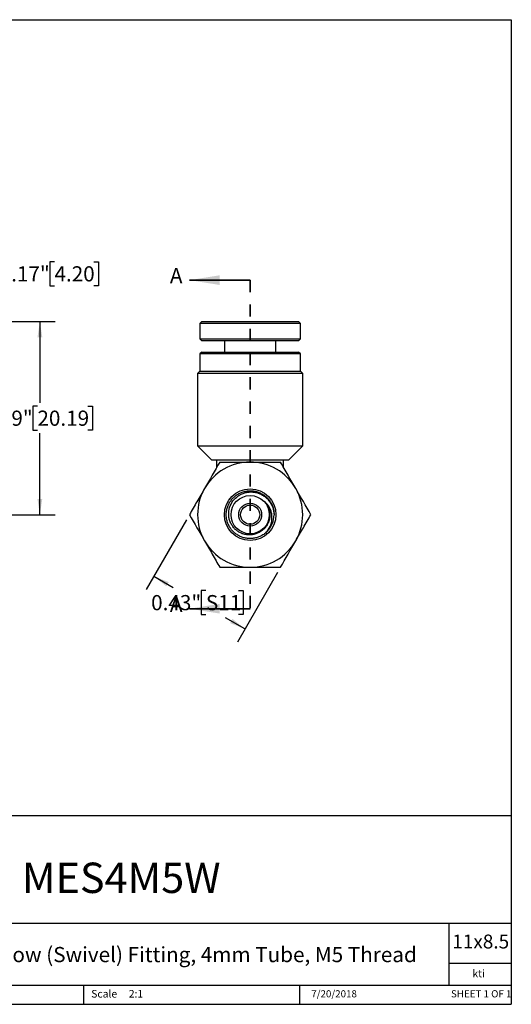
# Model space of a CAD drawing. Units: inches. Extents: x 0.2 to 10.8, y 0.2 to 8.3.
# Drawn here: x 6.8 to 10.8, y 0.2 to 8.3 of the extents above; entities that cross this region are included whole.
import ezdxf

# ---------------------------------------------------------------- set-up
doc = ezdxf.new("R2010")
doc.units = ezdxf.units.IN
doc.header["$MEASUREMENT"] = 0
doc.linetypes.add('HIDDEN', pattern=[0.075, 0.05, -0.025])
doc.layers.add('SKETCH', color=7, linetype='Continuous')
doc.layers.add('TITLE_BLOCK', color=7, linetype='Continuous')
doc.styles.add('SLDTEXTSTYLE0', font='TXT', dxfattribs={"width": 0.75})
doc.styles.add('SLDTEXTSTYLE1', font='TXT', dxfattribs={"width": 0.6875})
doc.dimstyles.new('SLDDIMSTYLE0', dxfattribs={"dimtxt": 0.125, "dimasz": 0.13, "dimexe": 0, "dimexo": 0.0625, "dimgap": 0.03125, "dimtad": 0, "dimtih": 1, "dimtoh": 1, "dimlfac": 0.5, "dimrnd": 1e-09, "dimdsep": 46, "dimtxsty": 'SLDTEXTSTYLE0', "dimsah": 1, "dimcen": 0.09, "dimadec": 0, "dimazin": 2, "dimtfac": 1, "dimtofl": 0, "dimtmove": 0, "dimatfit": 3, "dimfxl": 0, "dimfrac": 2, "dimtolj": 1, "dimtzin": 12, "dimarcsym": 0})

# ---------------------------------------------------------------- blocks, each defined once
blk = doc.blocks.new('_D')
at = {"layer": 'SKETCH'}
for p, q in [((8.1272, 4.1846), (7.7968, 3.6124)), ((8.8773, 3.7516), (8.5469, 3.1793)), ((7.8593, 3.7207), (8.0186, 3.6287)), ((8.2879, 3.6034), (8.2499, 3.6034)), ((8.2499, 3.6034), (8.2499, 3.4049)), ((8.5557, 3.6034), (8.5937, 3.6034)), ((8.5937, 3.6034), (8.5937, 3.4049)), ((8.2499, 3.4049), (8.2879, 3.4049)), ((8.5937, 3.4049), (8.5557, 3.4049)), ((8.6094, 3.2876), (8.4502, 3.3795))]:
    blk.add_line(p, q, dxfattribs=at)
for points in [[(7.8593, 3.7207), (7.9619, 3.6384), (7.9819, 3.673)], [(8.6094, 3.2876), (8.5069, 3.3699), (8.4869, 3.3353)]]:
    blk.add_solid(points, dxfattribs=at)
at = {"layer": 'SKETCH', "char_height": 0.125, "attachment_point": 1, "style": 'SLDTEXTSTYLE0'}
for s, insert in [('0.43"', (7.8369, 3.5661)), ('S11', (8.2879, 3.5661))]:
    blk.add_mtext(s, dxfattribs=dict(at, insert=insert))
blk = doc.blocks.new('_D_3')
at = {"layer": 'SKETCH'}
for p, q in [((5.7029, 5.8177), (7.0456, 5.8177)), ((6.9206, 5.8177), (6.9206, 5.1474)), ((6.9002, 5.122), (6.8622, 5.122)), ((6.8622, 5.122), (6.8622, 4.9236)), ((7.3159, 5.122), (7.354, 5.122)), ((7.354, 5.122), (7.354, 4.9236)), ((6.8622, 4.9236), (6.9002, 4.9236)), ((6.9206, 4.2279), (6.9206, 4.8982)), ((7.354, 4.9236), (7.3159, 4.9236)), ((6.3898, 4.2279), (7.0456, 4.2279))]:
    blk.add_line(p, q, dxfattribs=at)
for points in [[(6.9206, 5.8177), (6.9006, 5.6877), (6.9406, 5.6877)], [(6.9206, 4.2279), (6.9406, 4.3579), (6.9006, 4.3579)]]:
    blk.add_solid(points, dxfattribs=at)
at = {"layer": 'SKETCH', "char_height": 0.125, "attachment_point": 1, "style": 'SLDTEXTSTYLE0'}
for s, insert in [('0.79"', (6.4492, 5.0847)), ('20.19', (6.9002, 5.0847))]:
    blk.add_mtext(s, dxfattribs=dict(at, insert=insert))
blk = doc.blocks.new('_D_4')
at = {"layer": 'SKETCH'}
for p, q in [((5.6923, 5.8283), (5.6923, 6.3364)), ((6.023, 5.8283), (6.023, 6.3364)), ((7.0407, 6.3106), (7.0026, 6.3106)), ((7.0026, 6.3106), (7.0026, 6.1122)), ((7.3639, 6.3106), (7.402, 6.3106)), ((7.402, 6.3106), (7.402, 6.1122)), ((5.6923, 6.2114), (6.023, 6.2114)), ((6.023, 6.2114), (6.3758, 6.2114)), ((7.0026, 6.1122), (7.0407, 6.1122)), ((7.402, 6.1122), (7.3639, 6.1122))]:
    blk.add_line(p, q, dxfattribs=at)
for points in [[(5.6923, 6.2114), (5.8223, 6.1914), (5.8223, 6.2314)], [(6.023, 6.2114), (5.893, 6.2314), (5.893, 6.1914)]]:
    blk.add_solid(points, dxfattribs=at)
at = {"layer": 'SKETCH', "char_height": 0.125, "attachment_point": 1, "style": 'SLDTEXTSTYLE0'}
for s, insert in [('%%c', (6.4012, 6.2714)), ('0.17"', (6.5897, 6.2733)), ('4.20', (7.0407, 6.2733))]:
    blk.add_mtext(s, dxfattribs=dict(at, insert=insert))

msp = doc.modelspace()

# ---------------------------------------------------------------- linework, layer by layer
at = {"color": 7, "linetype": 'Continuous', "lineweight": 35}
for p, q in [((8.6523, 6.1589), (8.1523, 6.1589)), ((8.6523, 3.4537), (8.1523, 3.4537))]:
    msp.add_line(p, q, dxfattribs=at)
at = {"color": 7, "linetype": 'HIDDEN', "lineweight": 35}
msp.add_line((8.6523, 6.1589), (8.6523, 3.4537), dxfattribs=at)
at = {"color": 7, "linetype": 'Continuous', "lineweight": 25}
for p, q in [((8.2546, 5.8177), (8.2389, 5.802)), ((8.2389, 5.802), (8.2389, 5.676)), ((9.0657, 5.802), (8.2389, 5.802)), ((8.2546, 5.8177), (9.0499, 5.8177)), ((9.0657, 5.802), (9.0499, 5.8177)), ((9.0657, 5.676), (9.0657, 5.802)), ((8.2389, 5.676), (8.2546, 5.6602)), ((8.2389, 5.676), (9.0657, 5.676)), ((9.0499, 5.6602), (9.0657, 5.676)), ((9.0499, 5.6602), (8.2546, 5.6602)), ((8.4397, 5.6602), (8.4397, 5.5665)), ((8.8649, 5.5665), (8.8649, 5.6602)), ((8.2546, 5.5665), (8.2389, 5.5508)), ((8.2389, 5.5508), (8.2389, 5.409)), ((8.6523, 5.5508), (8.2389, 5.5508)), ((8.2546, 5.5665), (8.6523, 5.5665)), ((8.6523, 5.5665), (9.0499, 5.5665)), ((9.0657, 5.5508), (8.6523, 5.5508)), ((9.0657, 5.5508), (9.0499, 5.5665)), ((9.0657, 5.409), (9.0657, 5.5508)), ((8.2389, 5.409), (8.2192, 5.3894)), ((8.2192, 5.3894), (8.2192, 4.7949)), ((8.6523, 5.3894), (8.2192, 5.3894)), ((8.2389, 5.409), (8.6523, 5.409)), ((8.6523, 5.409), (9.0657, 5.409)), ((9.0853, 5.3894), (8.6523, 5.3894)), ((9.0853, 5.3894), (9.0657, 5.409)), ((9.0853, 4.7949), (9.0853, 5.3894)), ((8.2192, 4.7949), (8.3373, 4.6768)), ((8.2192, 4.7949), (8.6523, 4.7949)), ((8.6523, 4.7949), (9.0853, 4.7949)), ((8.9672, 4.6768), (9.0853, 4.7949)), ((8.3766, 4.6768), (8.3373, 4.6768)), ((8.9279, 4.6768), (8.3766, 4.6768)), ((8.3766, 4.6166), (8.3766, 4.6768)), ((8.9672, 4.6768), (8.9279, 4.6768)), ((8.9279, 4.6166), (8.9279, 4.6768))]:
    msp.add_line(p, q, dxfattribs=at)
for radius in [0.2126, 0.1575, 0.0945, 0.0787]:
    msp.add_circle((8.6523, 4.2279), radius, dxfattribs=at)
for radius, start, end in [(0.4331, 90, 150), (0.4331, 30, 90), (0.4331, 150, 210), (0.4331, 330, 30), (0.1969, 315, 0.00025), (0.4331, 210, 270), (0.4331, 270, 330)]:
    msp.add_arc((8.6523, 4.2279), radius, start, end, dxfattribs=at)
for points in [[(8.4022, 4.661), (8.3613, 4.5902), (8.3198, 4.5183), (8.2772, 4.4445)], [(9.1523, 4.2279), (9.1114, 4.2988), (9.0699, 4.3707), (9.0273, 4.4445)], [(8.1522, 4.2279), (8.1931, 4.1571), (8.2346, 4.0852), (8.2772, 4.0114)], [(8.9023, 3.7949), (8.9432, 3.8657), (8.9847, 3.9376), (9.0273, 4.0114)]]:
    msp.add_open_spline(points, degree=3, dxfattribs=at)
for points, knots in [([(8.4022, 4.661), (8.4429, 4.661), (8.4846, 4.661), (8.568, 4.661), (8.61, 4.661), (8.6523, 4.661)], [0, 0, 0, 0, 0.5, 0.5, 1, 1, 1, 1]), ([(8.6523, 4.661), (8.6946, 4.661), (8.7374, 4.661), (8.8209, 4.661), (8.8619, 4.661), (8.9023, 4.661)], [0, 0, 0, 0, 0.5, 0.5, 1, 1, 1, 1]), ([(9.0273, 4.4445), (9.0167, 4.4628), (9.0061, 4.4813), (8.985, 4.5178), (8.9745, 4.536), (8.9433, 4.59), (8.9227, 4.6257), (8.9023, 4.661)], [0, 0, 0, 0, 0.25, 0.25, 0.5, 0.5, 1, 1, 1, 1]), ([(8.2772, 4.4445), (8.2666, 4.4261), (8.256, 4.4076), (8.2349, 4.3711), (8.2244, 4.353), (8.1932, 4.2989), (8.1726, 4.2633), (8.1522, 4.2279)], [0, 0, 0, 0, 0.25, 0.25, 0.5, 0.5, 1, 1, 1, 1]), ([(8.7915, 4.0887), (8.7826, 4.0807), (8.7646, 4.0646), (8.7343, 4.048), (8.7036, 4.0371), (8.6739, 4.0315), (8.6439, 4.0305), (8.6139, 4.0341), (8.5846, 4.0422), (8.5568, 4.0549), (8.5315, 4.0715), (8.5092, 4.0916), (8.4901, 4.115), (8.4747, 4.1412), (8.4635, 4.1696), (8.4568, 4.1991), (8.4547, 4.2291), (8.4571, 4.2591), (8.4642, 4.2887), (8.4758, 4.3169), (8.4915, 4.3429), (8.5109, 4.366), (8.5334, 4.3858), (8.559, 4.4022), (8.5869, 4.4145), (8.6163, 4.4223), (8.6463, 4.4255), (8.6763, 4.4241), (8.706, 4.4181), (8.7346, 4.4076), (8.7612, 4.3928), (8.785, 4.3743), (8.8057, 4.3525), (8.8229, 4.3276), (8.8363, 4.3002), (8.8449, 4.271), (8.849, 4.248), (8.8487, 4.235), (8.8486, 4.2321)], [0, 0, 0, 0, 0.033242, 0.067136, 0.095479, 0.123537, 0.151055, 0.178884, 0.207143, 0.235497, 0.263606, 0.291169, 0.318926, 0.34715, 0.375511, 0.403668, 0.431295, 0.458975, 0.48716, 0.515522, 0.543721, 0.571427, 0.599031, 0.627172, 0.655531, 0.683768, 0.711549, 0.739095, 0.767188, 0.795539, 0.823807, 0.85166, 0.879167, 0.907207, 0.935545, 0.963841, 0.991761, 1, 1, 1, 1]), ([(8.7505, 4.0982), (8.7348, 4.0853), (8.7172, 4.0756), (8.6884, 4.0661), (8.6787, 4.0638), (8.6588, 4.0611), (8.6486, 4.0606), (8.6285, 4.0615), (8.6186, 4.0629), (8.5991, 4.0673), (8.5893, 4.0704), (8.5709, 4.0783), (8.562, 4.083), (8.5452, 4.0939), (8.5372, 4.1003), (8.5226, 4.114), (8.516, 4.1215), (8.5039, 4.1376), (8.4986, 4.1463), (8.4895, 4.1642), (8.4858, 4.1734), (8.4799, 4.1927), (8.4778, 4.2027), (8.4741, 4.2324), (8.4752, 4.2529), (8.4837, 4.292), (8.4914, 4.3111), (8.5124, 4.3451), (8.526, 4.3605), (8.5569, 4.3859), (8.5747, 4.3961), (8.6028, 4.4067), (8.6124, 4.4094), (8.6322, 4.4133), (8.6423, 4.4145), (8.6623, 4.4151), (8.6722, 4.4147), (8.6922, 4.4121), (8.7022, 4.41), (8.7214, 4.4044), (8.7307, 4.4008), (8.7488, 4.3922), (8.7577, 4.3871), (8.7741, 4.3757), (8.7819, 4.3694), (8.7964, 4.3555), (8.8032, 4.3479), (8.8215, 4.324), (8.8311, 4.3063), (8.8447, 4.2682), (8.8485, 4.2482), (8.8491, 4.2279)], [0, 0, 0, 0, 0.0625, 0.0625, 0.09375, 0.09375, 0.125, 0.125, 0.15625, 0.15625, 0.1875, 0.1875, 0.21875, 0.21875, 0.25, 0.25, 0.28125, 0.28125, 0.3125, 0.3125, 0.34375, 0.34375, 0.375, 0.375, 0.4375, 0.4375, 0.5, 0.5, 0.5625, 0.5625, 0.625, 0.625, 0.65625, 0.65625, 0.6875, 0.6875, 0.71875, 0.71875, 0.75, 0.75, 0.78125, 0.78125, 0.8125, 0.8125, 0.84375, 0.84375, 0.875, 0.875, 0.9375, 0.9375, 1, 1, 1, 1]), ([(8.782, 4.3262), (8.781, 4.3272), (8.78, 4.3281), (8.7784, 4.3294), (8.7779, 4.3299), (8.7771, 4.3304), (8.7768, 4.3306), (8.7762, 4.3307), (8.776, 4.3305), (8.7761, 4.3296), (8.7765, 4.329), (8.7772, 4.3278), (8.7775, 4.3272), (8.7786, 4.3254), (8.7793, 4.3242), (8.7831, 4.3183), (8.786, 4.3136), (8.7941, 4.299), (8.7987, 4.2888), (8.8058, 4.2678), (8.8083, 4.2569), (8.811, 4.2349), (8.8113, 4.2239), (8.8096, 4.2018), (8.8076, 4.1907), (8.8015, 4.1695), (8.7974, 4.1593), (8.7819, 4.1296), (8.7678, 4.1124), (8.7505, 4.0982)], [0, 0, 0, 0, 0.015625, 0.015625, 0.023438, 0.023438, 0.027344, 0.027344, 0.03125, 0.03125, 0.039063, 0.039063, 0.046875, 0.046875, 0.0625, 0.0625, 0.125, 0.125, 0.25, 0.25, 0.375, 0.375, 0.5, 0.5, 0.625, 0.625, 0.75, 0.75, 1, 1, 1, 1]), ([(8.7915, 4.0887), (8.8051, 4.1059), (8.8154, 4.1249), (8.8293, 4.1664), (8.8325, 4.1878), (8.8316, 4.2205), (8.8304, 4.2313), (8.8259, 4.2523), (8.8226, 4.2628), (8.8098, 4.2928), (8.7976, 4.3108), (8.782, 4.3262)], [0, 0, 0, 0, 0.25, 0.25, 0.5, 0.5, 0.625, 0.625, 0.75, 0.75, 1, 1, 1, 1]), ([(9.0273, 4.0114), (9.0379, 4.0298), (9.0486, 4.0482), (9.0697, 4.0848), (9.0801, 4.1029), (9.1114, 4.157), (9.1319, 4.1926), (9.1523, 4.2279)], [0, 0, 0, 0, 0.25, 0.25, 0.5, 0.5, 1, 1, 1, 1]), ([(8.2772, 4.0114), (8.2878, 3.993), (8.2985, 3.9746), (8.3196, 3.938), (8.33, 3.9199), (8.3613, 3.8658), (8.3818, 3.8302), (8.4022, 3.7949)], [0, 0, 0, 0, 0.25, 0.25, 0.5, 0.5, 1, 1, 1, 1]), ([(8.4022, 3.7949), (8.4429, 3.7949), (8.4846, 3.7949), (8.568, 3.7949), (8.61, 3.7949), (8.6523, 3.7949)], [0, 0, 0, 0, 0.5, 0.5, 1, 1, 1, 1]), ([(8.6523, 3.7949), (8.6946, 3.7949), (8.7374, 3.7949), (8.8209, 3.7949), (8.8619, 3.7949), (8.9023, 3.7949)], [0, 0, 0, 0, 0.5, 0.5, 1, 1, 1, 1])]:
    msp.add_open_spline(points, degree=3, knots=knots, dxfattribs=at)
at = {"color": 8, "linetype": 'Continuous', "lineweight": 25}
msp.add_open_spline([(8.782, 4.3262), (8.7878, 4.3175), (8.7995, 4.3002), (8.8103, 4.2706), (8.8157, 4.2392), (8.8147, 4.2066), (8.8071, 4.174), (8.7927, 4.1438), (8.7766, 4.1209), (8.7639, 4.1103), (8.7598, 4.1069)], degree=3, knots=[0, 0, 0, 0, 0.128628, 0.258046, 0.385857, 0.52066, 0.658435, 0.797038, 0.933533, 1, 1, 1, 1], dxfattribs=at)
at = {"color": 7, "linetype": 'Continuous', "lineweight": 35}
for points in [[(8.1523, 6.1589), (8.4023, 6.1189), (8.4023, 6.1989)], [(8.1523, 3.4537), (8.4023, 3.4137), (8.4023, 3.4937)]]:
    msp.add_solid(points, dxfattribs=at)
at = {"layer": 'TITLE_BLOCK'}
for p, q in [((0.181, 8.3031), (10.803, 8.3031)), ((10.803, 8.3031), (10.803, 0.1968)), ((2.8652, 1.7505), (10.803, 1.7505)), ((4.2588, 0.8661), (10.803, 0.8661)), ((10.291, 0.354), (10.291, 0.8661)), ((10.803, 0.5314), (10.291, 0.5314)), ((2.8653, 0.354), (10.803, 0.354)), ((7.2797, 0.354), (7.2797, 0.1968)), ((9.0627, 0.1968), (9.0627, 0.354)), ((0.181, 0.1968), (10.803, 0.1968))]:
    msp.add_line(p, q, dxfattribs=at)

# ---------------------------------------------------------------- texts
at = {"color": 7, "linetype": 'Continuous', "char_height": 0.125, "attachment_point": 1, "style": 'SLDTEXTSTYLE0'}
for insert in [(7.9915, 6.2581), (7.9915, 3.5529)]:
    msp.add_mtext('A', dxfattribs=dict(at, insert=insert))
at = {"layer": 'TITLE_BLOCK', "color": 7}
for s, insert, char_height, attachment_point, style in [('MES4M5W', (7.5906, 1.3632), 0.25, 2, 'SLDTEXTSTYLE0'), ('11x8.5', (10.317, 0.771), 0.11458, 1, 'SLDTEXTSTYLE0'), ('7/20/2018', (9.3434, 0.3128), 0.059, 2, 'SLDTEXTSTYLE0'), ('SHEET 1 OF 1', (10.3064, 0.3128), 0.059055, 1, 'SLDTEXTSTYLE1')]:
    msp.add_mtext(s, dxfattribs=dict(at, insert=insert, char_height=char_height, attachment_point=attachment_point, style=style))
at = {"layer": 'TITLE_BLOCK', "style": 'SLDTEXTSTYLE0'}
for s, insert, char_height, attachment_point in [('316 Stainless Steel Male Elbow (Swivel) Fitting, 4mm Tube, M5 Thread', (7.266, 0.6688), 0.125, 2), ('kti', (10.5338, 0.4815), 0.0625, 2), ('Scale', (7.3434, 0.3147), 0.0625, 1), ('2:1', (7.6528, 0.3147), 0.0625, 1)]:
    msp.add_mtext(s, dxfattribs=dict(at, insert=insert, char_height=char_height, attachment_point=attachment_point))

# ---------------------------------------------------------------- dimensions: what is measured, and where the dimension line sits
at = {"layer": 'SKETCH'}
dim = msp.add_linear_dim(base=(5.6923, 6.2114), p1=(6.023, 5.7783), p2=(5.6923, 5.7783), text='%%c<>', dimstyle='SLDDIMSTYLE0', dxfattribs=at)
dim.commit()
dim.dimension.update_dxf_attribs({"geometry": '_D_4', "text_midpoint": (6.9206, 6.2114), "dimtype": 160})
for base, p1, p2, angle, picture, middle in [((6.9206, 4.2279), (5.6529, 5.8177), (6.3398, 4.2279), 90, '_D_3', (6.9206, 5.0228)), ((8.6094, 3.2876), (8.1522, 4.2279), (8.9023, 3.7949), 330, '_D', (8.2344, 3.5041))]:
    dim = msp.add_linear_dim(base=base, p1=p1, p2=p2, angle=angle, dimstyle='SLDDIMSTYLE0', dxfattribs=at)
    dim.commit()
    dim.dimension.update_dxf_attribs({"geometry": picture, "text_midpoint": middle, "dimtype": 160})

doc.saveas('drawing.dxf')
